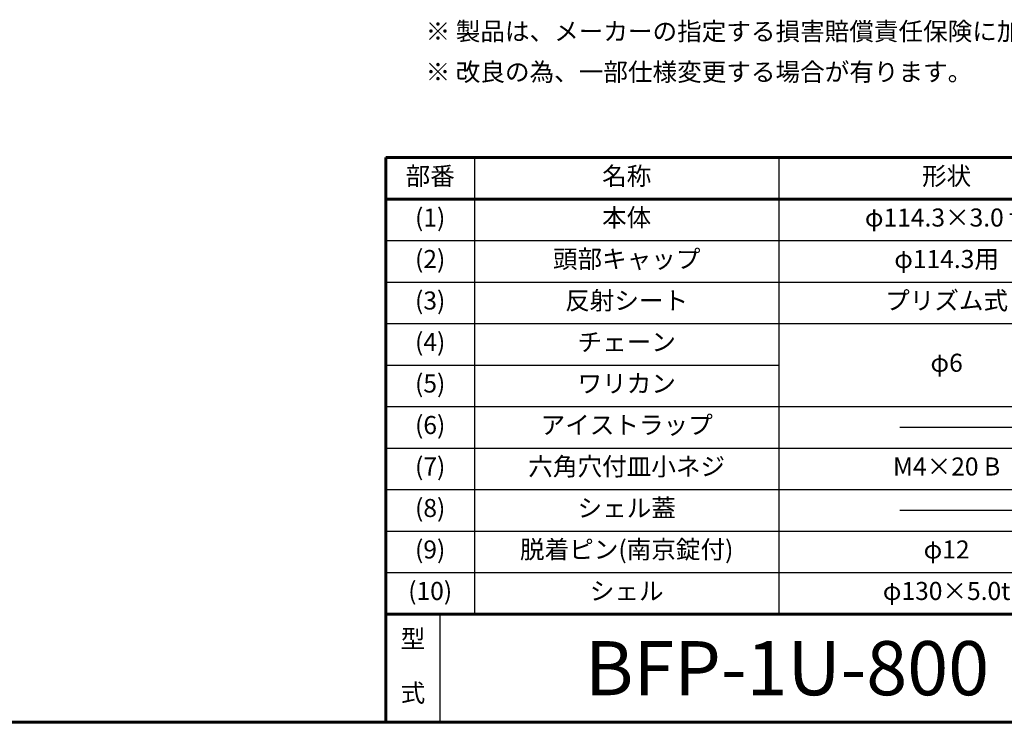
# Model space of a CAD drawing. Extents: x 0 to 420, y 0 to 297.
# Drawn here: x 211 to 321, y 10 to 88 of the extents above; entities that cross this region are included whole.
import ezdxf
from ezdxf.enums import TextEntityAlignment as Align

# ---------------------------------------------------------------- set-up
doc = ezdxf.new("R2010")
doc.units = 0
doc.layers.add('実線1', color=7, linetype='Continuous', lineweight=25)
doc.styles.add('MSゴシック', font='txt')
doc.styles.add('高さなしMSゴシック', font='txt')

# ---------------------------------------------------------------- blocks, each defined once
blk = doc.blocks.new('*U9')
at = {"color": 0, "linetype": 'Continuous'}
blk.add_line((125.9, -27.59), (138.89, -27.59), dxfattribs=at)
at = {"color": 0, "transparency": 16777216, "insert": (131.1, -27.6), "char_height": 2, "width": 53.1975, "attachment_point": 5, "style": '高さなしMSゴシック'}
blk.add_mtext('{\u3000\u3000\u3000\u3000\u3000}', dxfattribs=at)
blk = doc.blocks.new('*U10')
at = {"color": 0, "linetype": 'Continuous'}
blk.add_line((57, -29.89), (69.99, -29.89), dxfattribs=at)
at = {"color": 0, "transparency": 16777216, "insert": (62.2, -29.9), "char_height": 2, "width": 36.6152, "attachment_point": 5, "style": '高さなしMSゴシック'}
blk.add_mtext('{\u3000\u3000\u3000\u3000\u3000}', dxfattribs=at)
blk = doc.blocks.new('*U11')
at = {"color": 0, "linetype": 'Continuous'}
blk.add_line((57, -39.09), (69.99, -39.09), dxfattribs=at)
at = {"color": 0, "transparency": 16777216, "insert": (62.2, -39.1), "char_height": 2, "width": 36.6152, "attachment_point": 5, "style": '高さなしMSゴシック'}
blk.add_mtext('{\u3000\u3000\u3000\u3000\u3000}', dxfattribs=at)
blk = doc.blocks.new('*T8')
at = {"color": 0, "lineweight": 60, "transparency": 16777216}
for p, q in [((0, 0), (158, 0)), ((0, 0), (0, -50.6)), ((158, 0), (158, -50.6)), ((0, -4.6), (158, -4.6))]:
    blk.add_line(p, q, dxfattribs=at)
at = {"color": 0, "linetype": 'ByBlock', "lineweight": -2, "transparency": 16777216}
for p, q in [((9.82, 0), (9.82, -50.6)), ((43.59, 0), (43.59, -50.6)), ((80.81, 0), (80.81, -50.6)), ((104.2, 0), (104.2, -50.6)), ((0, -9.2), (80.81, -9.2)), ((0, -13.8), (158, -13.8)), ((0, -18.4), (158, -18.4)), ((0, -23), (43.59, -23)), ((0, -27.6), (80.81, -27.6)), ((0, -32.2), (80.81, -32.2)), ((0, -36.8), (158, -36.8)), ((0, -41.4), (158, -41.4)), ((0, -46), (158, -46)), ((0, -50.6), (158, -50.6))]:
    blk.add_line(p, q, dxfattribs=at)
at = {"color": 0, "transparency": 16777216}
for name in ['*U9', '*U10', '*U11']:
    blk.add_blockref(name, (0, 0), dxfattribs=at)
at = {"color": 0, "transparency": 16777216, "char_height": 2, "attachment_point": 5, "style": '高さなしMSゴシック'}
for s, insert, width in [('部番', (4.91, -2.3), 9.2172), ('名称', (26.71, -2.3), 33.1778), ('形状', (62.2, -2.3), 36.6152), ('材質', (92.51, -2.3), 22.7924), ('表面処理', (131.1, -2.3), 53.1975), ('(1)', (4.91, -6.9), 9.2172), ('本体', (26.71, -6.9), 33.1778), ('φ114.3×3.0ｔ', (62.2, -6.9), 36.6152), ('SUS 304', (92.51, -9.2), 22.7924), ('バフ仕上げ', (131.1, -9.2), 53.1975), ('(2)', (4.91, -11.5), 9.2172), ('頭部キャップ', (26.71, -11.5), 33.1778), ('φ114.3用', (62.2, -11.5), 36.6152), ('(3)', (4.91, -16.1), 9.2172), ('反射シート', (26.71, -16.1), 33.1778), ('プリズム式', (62.2, -16.1), 36.6152), ('アクリル', (92.51, -16.1), 22.7924), ('{\\fMS PGothic|b0|i0|c128|p50;イエロー / レッド / シルバー}', (131.1, -16.1), 53.1975), ('(4)', (4.91, -20.7), 9.2172), ('チェーン', (26.71, -20.7), 33.1778), ('φ6', (62.2, -23), 36.6152), ('(5)', (4.91, -25.3), 9.2172), ('ワリカン', (26.71, -25.3), 33.1778), ('SUS', (92.51, -27.6), 22.7924), ('アイストラップ', (26.71, -29.9), 33.1778), ('(6)', (4.91, -29.9), 9.2172), ('(7)', (4.91, -34.5), 9.2172), ('六角穴付皿小ネジ', (26.71, -34.5), 33.1778), ('M4×20 B', (62.2, -34.5), 36.6152), ('(8)', (4.91, -39.1), 9.2172), ('シェル蓋', (26.71, -39.1), 33.1778), ('FCD', (92.51, -39.1), 22.7924), ('溶融亜鉛メッキ', (131.1, -39.1), 53.1975), ('(9)', (4.91, -43.7), 9.2172), ('脱着ピン(南京錠付)', (26.71, -43.7), 33.1778), ('φ12', (62.2, -43.7), 36.6152), ('SUS', (92.51, -43.7), 22.7924), ('{\\fMS PGothic|b0|i0|c128|p50;バフ仕上げ}', (131.1, -43.7), 53.1975), ('(10)', (4.91, -48.3), 9.2172), ('シェル', (26.71, -48.3), 33.1778), ('φ130×5.0t', (62.2, -48.3), 36.6152), ('STKM 13A', (92.51, -48.3), 22.7924), ('{\\fMS PGothic|b0|i0|c128|p50;溶融亜鉛メッキ}', (131.1, -48.3), 53.1975)]:
    blk.add_mtext(s, dxfattribs=dict(at, insert=insert, width=width))

msp = doc.modelspace()

# ---------------------------------------------------------------- linework, layer by layer
at = {"layer": '実線1', "lineweight": 60}
for p, q in [((252, 10), (252, 22)), ((252, 22), (410, 22)), ((410, 10), (15, 10))]:
    msp.add_line(p, q, dxfattribs=at)
at = {"layer": '実線1'}
msp.add_line((258, 10), (258, 22), dxfattribs=at)

# ---------------------------------------------------------------- block references
msp.add_blockref('*T8', (252, 72.6))

# ---------------------------------------------------------------- texts
at = {"color": 7, "linetype": 'Continuous', "style": '高さなしMSゴシック'}
for s, p in [('※ 製品は、メーカーの指定する損害賠償責任保険に加入しているものとする。', (256.41, 85.6)), ('※ 改良の為、一部仕様変更する場合が有ります。', (256.41, 81.1))]:
    msp.add_text(s, height=2, dxfattribs=at).set_placement(p)
at = {"layer": '実線1', "style": 'MSゴシック'}
msp.add_text('BFP-1U-800', height=6, dxfattribs=at).set_placement((296.5, 16), align=Align.MIDDLE_CENTER)
at = {"layer": '実線1', "insert": (255, 16), "char_height": 2, "width": 2.6611, "attachment_point": 5, "line_spacing_factor": 1.8, "style": 'MSゴシック'}
msp.add_mtext('型 式', dxfattribs=at)

doc.saveas('drawing.dxf')
